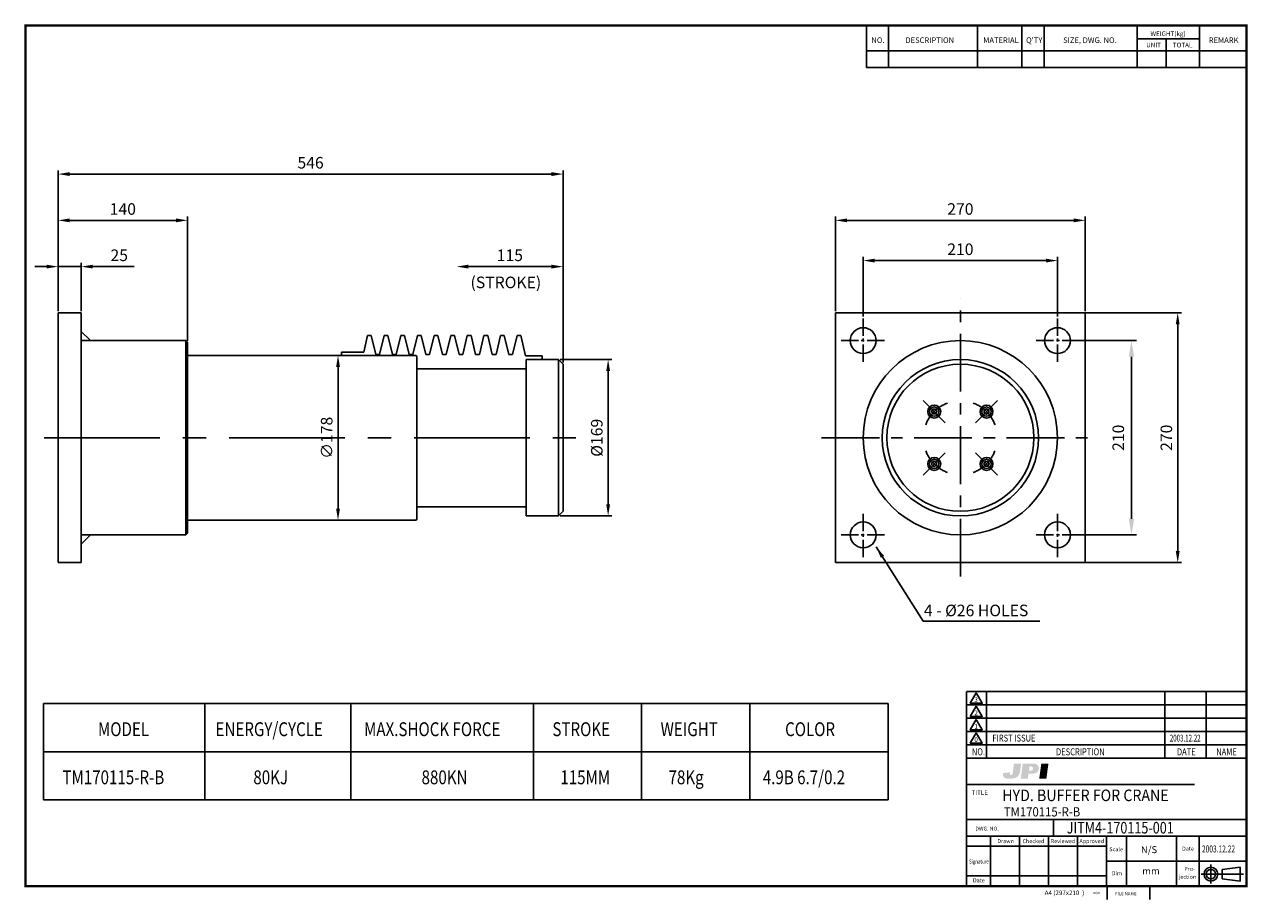
# Model space of a CAD drawing. Extents: x -1 to 1321, y -15 to 931.
import ezdxf
from ezdxf.enums import TextEntityAlignment as Align

# ---------------------------------------------------------------- set-up
doc = ezdxf.new("R2010")
doc.units = 0
doc.header["$LTSCALE"] = 50
doc.header["$MEASUREMENT"] = 0
doc.linetypes.add('CENTER', pattern=[2, 1.25, -0.25, 0.25, -0.25])
doc.linetypes.add('CENTER2', pattern=[1.125, 0.75, -0.125, 0.125, -0.125])
doc.layers.get('0').update_dxf_attribs({"linetype": 'CONTINUOUS'})
doc.layers.get('DEFPOINTS').update_dxf_attribs({"linetype": 'CONTINUOUS'})
doc.layers.add('3', color=3, linetype='CONTINUOUS')
doc.styles.add('B', font='ROMANS', dxfattribs={"width": 0.8, "height": 5})
doc.styles.add('GHS', font='ROMANS.shx', dxfattribs={"height": 12.5, "bigfont": 'GHS.shx'})
doc.styles.add('ROMAND', font='ROMAND.shx', dxfattribs={"width": 0.9})
doc.styles.add('ROMANS', font='romans.shx', dxfattribs={"height": 12.5})
doc.dimstyles.get("Standard").update_dxf_attribs({"dimtxt": 0.18, "dimasz": 0.18, "dimexe": 0.18, "dimexo": 0.0625, "dimgap": 0.09, "dimtad": 0, "dimtih": 1, "dimtoh": 1, "dimdec": 4, "dimzin": 0, "dimdsep": 46, "dimtxsty": 'Standard', "dimcen": 0.09, "dimadec": 0, "dimazin": 0, "dimtfac": 1, "dimtdec": 4, "dimtofl": 0, "dimtmove": 0, "dimatfit": 3, "dimfxl": 1, "dimtolj": 1, "dimtzin": 0, "dimarcsym": 0})

# ---------------------------------------------------------------- blocks, each defined once
blk = doc.blocks.new('*D16')
at = {"color": 0, "lineweight": -2}
for p, q in [((1137.735711452294, 619.5308234979952), (1249.735711452294, 619.5308234979952)), ((1245.735711452294, 607.0308234979952), (1245.735711452294, 362.0308234979951)), ((1137.735711452294, 349.5308234979952), (1249.735711452294, 349.5308234979951))]:
    blk.add_line(p, q, dxfattribs=at)
at = {"color": 0}
for points in [[(1243.652378118961, 607.0308234979952), (1247.819044785628, 607.0308234979952), (1245.735711452294, 619.5308234979952)], [(1243.652378118961, 362.0308234979951), (1247.819044785628, 362.0308234979951), (1245.735711452294, 349.5308234979951)]]:
    blk.add_solid(points, dxfattribs=at)
at = {"layer": 'DEFPOINTS', "color": 0}
for p in [(1135.735711452294, 619.5308234979952), (1135.735711452294, 349.5308234979952), (1245.735711452294, 349.5308234979951)]:
    blk.add_point(p, dxfattribs=at)
at = {"color": 0, "insert": (1233.485711452294, 484.5308234979954), "char_height": 12.5, "attachment_point": 5, "rotation": 90, "style": 'ROMANS'}
blk.add_mtext('\\A1;270', dxfattribs=at)
blk = doc.blocks.new('*D15')
at = {"color": 0, "lineweight": -2}
for p, q in [((1135.735711452294, 589.5308234979952), (1201.335711452294, 589.5308234979952)), ((1195.735711452294, 572.0308234979952), (1195.735711452294, 397.0308234979952)), ((1135.735711452294, 379.5308234979952), (1201.335711452294, 379.5308234979952))]:
    blk.add_line(p, q, dxfattribs=at)
at = {"color": 0}
for points in [[(1192.819044785628, 572.0308234979952), (1198.652378118961, 572.0308234979952), (1195.735711452294, 589.5308234979952)], [(1192.819044785628, 397.0308234979952), (1198.652378118961, 397.0308234979952), (1195.735711452294, 379.5308234979952)]]:
    blk.add_solid(points, dxfattribs=at)
at = {"layer": 'DEFPOINTS', "color": 0}
for p in [(1133.235711452294, 589.5308234979952), (1133.235711452294, 379.5308234979952), (1195.735711452294, 379.5308234979952)]:
    blk.add_point(p, dxfattribs=at)
at = {"color": 0, "insert": (1181.485711452294, 484.5308234979954), "char_height": 12.5, "attachment_point": 5, "rotation": 90, "style": 'ROMANS'}
blk.add_mtext('\\A1;210', dxfattribs=at)
blk = doc.blocks.new('*D12')
at = {"color": 7, "linetype": 'Continuous', "lineweight": -2}
for p, q in [((578.1198748955921, 569.0308234979939), (633.8698748955921, 569.0308234979939)), ((629.8698748955921, 556.5308234979939), (629.8698748955921, 412.5308234979957)), ((578.1198748955921, 400.0308234979957), (633.8698748955921, 400.0308234979957))]:
    blk.add_line(p, q, dxfattribs=at)
at = {"color": 7, "linetype": 'Continuous'}
for points in [[(627.7865415622588, 556.5308234979939), (631.9532082289255, 556.5308234979939), (629.8698748955921, 569.0308234979939)], [(627.7865415622588, 412.5308234979957), (631.9532082289255, 412.5308234979957), (629.8698748955921, 400.0308234979957)]]:
    blk.add_solid(points, dxfattribs=at)
at = {"layer": 'DEFPOINTS', "color": 0, "linetype": 'Continuous'}
for p in [(576.1198748955921, 569.0308234979939), (576.1198748955921, 400.0308234979957), (629.8698748955921, 400.0308234979957)]:
    blk.add_point(p, dxfattribs=at)
at = {"color": 7, "linetype": 'Continuous', "insert": (617.619874895592, 484.5308234979948), "char_height": 12.5, "attachment_point": 5, "rotation": 90, "style": 'ROMANS'}
blk.add_mtext('\\A1;%%c169', dxfattribs=at)
blk = doc.blocks.new('*D9')
at = {"color": 7, "linetype": 'ByBlock'}
for p, q in [((335.8078163991645, 573.5308234979948), (333.8078163991645, 573.5308234979948)), ((337.8078163991644, 408.0308234979948), (337.8078163991645, 561.0308234979948)), ((335.8078163991645, 395.5308234979948), (333.8078163991644, 395.5308234979948))]:
    blk.add_line(p, q, dxfattribs=at)
for points in [[(335.7244830658312, 561.0308234979948), (339.8911497324978, 561.0308234979948), (337.8078163991645, 573.5308234979948)], [(335.7244830658311, 408.0308234979948), (339.8911497324978, 408.0308234979948), (337.8078163991644, 395.5308234979948)]]:
    blk.add_solid(points, dxfattribs=at)
at = {"layer": 'DEFPOINTS', "color": 0, "linetype": 'ByBlock'}
for p in [(337.8078163991645, 573.5308234979948), (337.8078163991645, 573.5308234979948), (337.8078163991645, 395.5308234979948)]:
    blk.add_point(p, dxfattribs=at)
at = {"color": 7, "linetype": 'ByBlock', "insert": (325.5578163991645, 484.5308234979948), "char_height": 12.5, "attachment_point": 5, "rotation": 90, "style": 'ROMANS'}
blk.add_mtext('\\A1;∅178', dxfattribs=at)
blk = doc.blocks.new('*D11')
at = {"color": 7, "linetype": 'Continuous', "lineweight": -2}
for p, q in [((35.11987489559237, 721.5308234979951), (35.11987489559237, 773.5308234979951)), ((47.61987489559237, 769.5308234979951), (568.6198748955921, 769.5308234979951)), ((581.1198748955921, 671.5308234979951), (581.1198748955921, 773.5308234979951))]:
    blk.add_line(p, q, dxfattribs=at)
at = {"color": 7, "linetype": 'Continuous'}
for points in [[(47.61987489559237, 771.6141568313285), (47.61987489559237, 767.4474901646618), (35.11987489559237, 769.5308234979951)], [(568.6198748955921, 771.6141568313285), (568.6198748955921, 767.4474901646618), (581.1198748955921, 769.5308234979951)]]:
    blk.add_solid(points, dxfattribs=at)
at = {"layer": 'DEFPOINTS', "color": 0, "linetype": 'Continuous'}
for p in [(581.1198748955921, 769.5308234979951), (35.11987489559237, 719.5308234979951), (581.1198748955921, 669.5308234979951)]:
    blk.add_point(p, dxfattribs=at)
at = {"color": 7, "linetype": 'Continuous', "insert": (308.1198748955923, 781.7808234979951), "char_height": 12.5, "attachment_point": 5, "style": 'ROMANS'}
blk.add_mtext('\\A1;546', dxfattribs=at)
blk = doc.blocks.new('*D10')
at = {"color": 7, "linetype": 'Continuous', "lineweight": -2}
for p, q in [((568.6198748955921, 669.5308234979951), (478.6198748955921, 669.5308234979951)), ((581.1198748955921, 566.0308234979939), (581.1198748955921, 673.5308234979951))]:
    blk.add_line(p, q, dxfattribs=at)
at = {"color": 7, "linetype": 'Continuous'}
for points in [[(478.6198748955921, 671.6141568313285), (478.6198748955921, 667.4474901646618), (466.1198748955921, 669.5308234979951)], [(568.6198748955921, 671.6141568313285), (568.6198748955921, 667.4474901646618), (581.1198748955921, 669.5308234979951)]]:
    blk.add_solid(points, dxfattribs=at)
at = {"layer": 'DEFPOINTS', "color": 0, "linetype": 'Continuous'}
for p in [(466.1198748955921, 669.5308234979951), (466.1198748955921, 559.0308234979954), (581.1198748955921, 564.0308234979939)]:
    blk.add_point(p, dxfattribs=at)
at = {"color": 7, "linetype": 'Continuous', "insert": (523.6198748955921, 681.7808234979951), "char_height": 12.5, "attachment_point": 5, "style": 'ROMANS'}
blk.add_mtext('\\A1;115', dxfattribs=at)
blk = doc.blocks.new('*D18')
at = {"color": 7, "linetype": 'Continuous', "lineweight": -2}
for p, q in [((35.11987489559237, 671.5308234979951), (35.11987489559237, 723.5308234979951)), ((47.61987489559237, 719.5308234979951), (162.6198748955924, 719.5308234979951)), ((175.1198748955924, 589.4784516548557), (175.1198748955924, 723.5308234979951))]:
    blk.add_line(p, q, dxfattribs=at)
at = {"color": 7, "linetype": 'Continuous'}
for points in [[(47.61987489559237, 721.6141568313285), (47.61987489559237, 717.4474901646618), (35.11987489559237, 719.5308234979951)], [(162.6198748955924, 721.6141568313285), (162.6198748955924, 717.4474901646618), (175.1198748955924, 719.5308234979951)]]:
    blk.add_solid(points, dxfattribs=at)
at = {"layer": 'DEFPOINTS', "color": 0, "linetype": 'Continuous'}
for p in [(175.1198748955924, 719.5308234979951), (35.11987489559237, 669.5308234979951), (175.1198748955924, 587.4784516548557)]:
    blk.add_point(p, dxfattribs=at)
at = {"color": 7, "linetype": 'Continuous', "insert": (105.1198748955924, 731.7808234979951), "char_height": 12.5, "attachment_point": 5, "style": 'ROMANS'}
blk.add_mtext('\\A1;140', dxfattribs=at)
blk = doc.blocks.new('*D13')
at = {"color": 7, "linetype": 'Continuous', "lineweight": -2}
for p, q in [((22.61987489559237, 669.5308234979951), (10.11987489559237, 669.5308234979951)), ((35.11987489559237, 621.5308234979954), (35.11987489559237, 673.5308234979951)), ((35.11987489559237, 669.5308234979951), (60.11987489559237, 669.5308234979951)), ((60.11987489559237, 621.5308234979954), (60.11987489559237, 673.5308234979951)), ((72.61987489559237, 669.5308234979951), (117.3579701336876, 669.5308234979951))]:
    blk.add_line(p, q, dxfattribs=at)
at = {"color": 7, "linetype": 'Continuous'}
for points in [[(22.61987489559237, 671.6141568313285), (22.61987489559237, 667.4474901646618), (35.11987489559237, 669.5308234979951)], [(72.61987489559237, 671.6141568313285), (72.61987489559237, 667.4474901646618), (60.11987489559237, 669.5308234979951)]]:
    blk.add_solid(points, dxfattribs=at)
at = {"layer": 'DEFPOINTS', "color": 0, "linetype": 'Continuous'}
for p in [(60.11987489559237, 669.5308234979951), (35.11987489559237, 619.5308234979954), (60.11987489559237, 619.5308234979954)]:
    blk.add_point(p, dxfattribs=at)
at = {"color": 7, "linetype": 'Continuous', "insert": (101.23892251464, 681.7808234979951), "char_height": 12.5, "attachment_point": 5, "style": 'ROMANS'}
blk.add_mtext('\\A1;25', dxfattribs=at)
blk = doc.blocks.new('*D17')
at = {"color": 0, "lineweight": -2}
for p, q in [((875.7357114522943, 621.5308234979952), (875.7357114522943, 723.5308234979948)), ((888.2357114522943, 719.5308234979948), (1133.235711452294, 719.5308234979948)), ((1145.735711452294, 621.5308234979952), (1145.735711452294, 723.5308234979948))]:
    blk.add_line(p, q, dxfattribs=at)
at = {"color": 0}
for points in [[(888.2357114522943, 721.6141568313282), (888.2357114522943, 717.4474901646614), (875.7357114522943, 719.5308234979948)], [(1133.235711452294, 721.6141568313282), (1133.235711452294, 717.4474901646614), (1145.735711452294, 719.5308234979948)]]:
    blk.add_solid(points, dxfattribs=at)
at = {"layer": 'DEFPOINTS', "color": 0}
for p in [(1145.735711452294, 719.5308234979948), (875.7357114522943, 619.5308234979952), (1145.735711452294, 619.5308234979952)]:
    blk.add_point(p, dxfattribs=at)
at = {"color": 0, "insert": (1010.735711452294, 731.7808234979948), "char_height": 12.5, "attachment_point": 5, "style": 'ROMANS'}
blk.add_mtext('\\A1;270', dxfattribs=at)
blk = doc.blocks.new('*D14')
at = {"color": 0, "lineweight": -2}
for p, q in [((905.7357114522943, 615.5308234979952), (905.7357114522943, 680.0308234979948)), ((1103.235711452294, 676.0308234979948), (918.2357114522943, 676.0308234979948)), ((1115.735711452294, 615.530823497995), (1115.735711452294, 680.0308234979948))]:
    blk.add_line(p, q, dxfattribs=at)
at = {"color": 0}
for points in [[(918.2357114522943, 678.1141568313282), (918.2357114522943, 673.9474901646614), (905.7357114522943, 676.0308234979948)], [(1103.235711452294, 678.1141568313282), (1103.235711452294, 673.9474901646614), (1115.735711452294, 676.0308234979948)]]:
    blk.add_solid(points, dxfattribs=at)
at = {"layer": 'DEFPOINTS', "color": 0}
for p in [(905.7357114522943, 676.0308234979948), (905.7357114522943, 613.5308234979952), (1115.735711452294, 613.530823497995)]:
    blk.add_point(p, dxfattribs=at)
at = {"color": 0, "insert": (1010.735711452294, 688.2808234979948), "char_height": 12.5, "attachment_point": 5, "style": 'ROMANS'}
blk.add_mtext('\\A1;210', dxfattribs=at)

msp = doc.modelspace()

# ---------------------------------------------------------------- hatches: boundary and pattern name
h = msp.add_hatch(color=1)
edge = h.paths.add_edge_path()
edge.add_line((1076.467998857166, 132.4104215357679), (1068.742817927398, 132.4104215357679))
edge.add_line((1068.742817927399, 132.4104215357679), (1067.181682436136, 121.3023653286971))
edge.add_arc((1065.732268958211, 121.5060671087136), 1.463657693988591, 172.5903553456914, 352.0000000000028, ccw=False)
edge.add_line((1064.280833584567, 121.6948240987978), (1064.444597412229, 122.8600642797654))
edge.add_line((1064.444597412229, 122.8600642797654), (1056.836504912661, 122.0604215357679))
edge.add_line((1056.836504912661, 122.0604215357679), (1056.698769976651, 121.0803865423721))
edge.add_arc((1060.932165970522, 120.4854215357679), 4.274999999999978, 172.0000000000015, 206.9053667873378)
edge.add_arc((1060.932165970522, 120.4854215357679), 4.274999999999982, 206.905366787338, 270.0000000000003)
edge.add_line((1060.932165970522, 116.2104215357679), (1067.150014758675, 116.2104215357679))
edge.add_arc((1067.150014758675, 124.3104215357679), 8.100000000000026, 270.0000000000002, 351.9999999999998)
edge.add_line((1075.171186115483, 123.1831194179914), (1076.467998857167, 132.4104215357679))
h = msp.add_hatch(color=1)
edge = h.paths.add_edge_path()
edge.add_line((1090.250595394041, 132.4104215357679), (1078.2856884877, 132.4104215357679))
edge.add_line((1078.2856884877, 132.4104215357679), (1076.008926965521, 116.2104215357679))
edge.add_line((1076.008926965521, 116.2104215357679), (1083.734107895289, 116.2104215357679))
edge.add_line((1083.734107895288, 116.2104215357679), (1084.493028402681, 121.6104215357679))
edge.add_line((1084.493028402681, 121.6104215357679), (1090.250595394041, 121.6104215357679))
edge.add_arc((1090.250595394041, 127.0104215357679), 5.4, 270, 450)
edge = h.paths.add_edge_path(flags=16)
edge.add_line((1084.935732031994, 124.7604215357679), (1085.568165788155, 129.2604215357679))
edge.add_line((1085.568165788154, 129.2604215357679), (1087.069638540607, 129.2604215357679))
edge.add_arc((1087.069638540608, 127.0104215357679), 2.25, -90, 90, ccw=False)
edge.add_line((1087.069638540608, 124.7604215357679), (1084.935732031994, 124.7604215357679))
msp.add_hatch(color=1).paths.add_polyline_path([(1106.005455353336, 132.4104215357679), (1098.280274423568, 132.4104215357679), (1096.00351290139, 116.2104215357679), (1103.728693831157, 116.2104215357679)])

# ---------------------------------------------------------------- linework, layer by layer
at = {"color": 7, "linetype": 'Continuous'}
for p, q in [((909.1891627709301, 930.5999906939996), (909.1891627709301, 884.6483861245243)), ((933.1891627709306, 930.5999906939996), (933.1891627709306, 884.6483861245243)), ((1029.124464645361, 930.5999906939996), (1029.124464645361, 884.6483861245243)), ((1077.18916277093, 930.5999906939996), (1077.18916277093, 884.6483861245243)), ((1101.189162770931, 930.5999906939996), (1101.189162770931, 884.6483861245243)), ((1201.98916277093, 930.5999906939996), (1201.98916277093, 884.6483861245243)), ((1269.18916277093, 930.5999906939996), (1269.18916277093, 884.6483861245243)), ((1201.98916277093, 915.8483861245244), (1269.18916277093, 915.8483861245244)), ((1233.18916277093, 915.8483861245244), (1233.18916277093, 884.6483861245243)), ((909.189162770931, 902.6483861245242), (1319.409088454543, 902.6483861245242)), ((909.189162770931, 884.6483861245243), (1319.409088454543, 884.6483861245243)), ((1017.342625097872, 210.4035945450715), (1319.9999868, 210.4035945450715)), ((1017.342625097872, 209.9119424809587), (1017.342625097872, 140.6119431739589)), ((1038.866544560366, 138.3820620621617), (1038.866544560366, 210.4035945450715)), ((1231.764251628135, 138.3820620621617), (1231.764251628135, 209.7227258919487)), ((1276.551442414586, 138.3820620621617), (1276.551442414586, 209.7227258919487)), ((1017.342625097872, 195.9993283316921), (1319.9999868, 195.9993283316921)), ((1017.342625097872, 181.5950621183128), (1319.9999868, 181.5950621183128)), ((1017.342625097872, 181.5944578702724), (1017.342625097874, 138.3820620621617)), ((1017.342625097872, 167.1907959049338), (1319.9999868, 167.1907959049338)), ((1017.342625097872, 152.7865296915545), (1319.9999868, 152.7865296915545)), ((1017.342625097872, 138.3820620621617), (1319.9999868, 138.3820620621617)), ((1017.342625097874, 138.3820620621617), (1017.342625097872, 1.066898590963206)), ((1017.342625097872, 109.5729253873626), (1264.040584056675, 109.5729253873626)), ((1017.342625097872, 72.0662422468886), (1319.9999868, 72.0662422468886)), ((1111.592162711056, 54.04595744680856), (1111.592162711056, 72.0662422468886)), ((1017.342625097872, 54.04595744680856), (1319.9999868, 54.04595744680856)), ((1043.28468467234, 0.2959574468085648), (1043.28468467234, 54.04595744680856)), ((1074.63133999149, 0.2959574468085648), (1074.63133999149, 54.04595744680856)), ((1105.977995310638, 0.2959574468085648), (1105.977995310638, 54.04595744680856)), ((1137.324650629786, 0.2959574468085648), (1137.324650629786, 54.04595744680856)), ((1168.671305948938, 0.2959574468085648), (1168.671305948938, 54.04595744680856)), ((1190.28968892766, 0), (1190.28968892766, 54.04595744680856)), ((1244.335646374468, 0), (1244.335646374468, 54.04595744680856)), ((1268.911542692995, 0), (1268.911542692995, 54.04595744680856)), ((1017.342625097872, 43.23676595744681), (1168.671305948938, 43.23676595744681)), ((1168.671305948938, 27.02297872340428), (1244.335646374468, 27.02297872340428)), ((1244.335646374468, 27.02297872340428), (1319.9999868, 27.02297872340428)), ((1281.69351311853, 23.17123081676318), (1281.69351311853, 2.881722704830928)), ((1313.10482563365, 20.3336953652977), (1293.960521668479, 17.90908580555708)), ((1293.960521668479, 17.90908580555708), (1293.960521668479, 7.836777908877174)), ((1017.342625097872, 11.10514893617012), (1168.671305948938, 11.10514893617012)), ((1271.116433619177, 12.87293185721713), (1317.02887700025, 12.87293185721713)), ((1313.10482563365, 5.41216834913655), (1293.960521668479, 7.836777908877174)), ((1169.492524111438, -0.4790332442638601), (1169.492524111438, -14.58029440914686)), ((1215.692523649438, -0.4790332442638601), (1215.692523649438, -14.58029440914686))]:
    msp.add_line(p, q, dxfattribs=at)
at = {"linetype": 'CENTER'}
for p, q in [((1010.735711452293, 334.5308234979951), (1010.735711452293, 634.5308234979952)), ((994.4722554850027, 500.7942794652859), (970.4306249246606, 524.8359100256287)), ((1026.999167419584, 500.7942794652859), (1051.040797979927, 524.8359100256284)), ((860.7357114522943, 484.5308234979952), (1160.735711452294, 484.5308234979952)), ((994.4722554850027, 468.2673675307046), (970.4306249246606, 444.225736970362)), ((1026.999167419585, 468.2673675307046), (1051.040797979927, 444.2257369703618))]:
    msp.add_line(p, q, dxfattribs=at)
at = {"color": 1}
for p, q in [((35.11987489559237, 349.530823497995), (35.11987489559237, 619.5308234979954)), ((60.11987489559238, 619.5308234979951), (60.11987489559238, 349.530823497995)), ((875.7357114522943, 349.530823497995), (875.7357114522943, 619.5308234979952)), ((875.7357114522943, 619.5308234979952), (1145.735711452294, 619.5308234979952)), ((1145.735711452294, 619.5308234979952), (1145.735711452294, 349.5308234979952)), ((173.1205602456409, 589.530805551472), (173.1205602456409, 379.5308414445185)), ((175.1198748955919, 587.4784516548561), (173.1205602456409, 589.530805551472)), ((175.1198748955924, 587.4784516548561), (175.1198748955924, 381.5831953411343)), ((369.6198748955958, 595.0034326409209), (365.5300990692422, 577.0308234979834)), ((373.6198748955949, 595.0034326409209), (378.6198748955949, 574.5308234979857)), ((387.6198748955949, 595.0034326409218), (382.6198748955949, 574.5308234979861)), ((391.6198748955949, 595.0034326409218), (396.6198748955949, 574.5308234979866)), ((405.6198748955949, 595.0034326409232), (400.6198748955949, 574.5308234979875)), ((409.6198748955949, 595.0034326409232), (414.619874895594, 574.530823497988)), ((423.619874895594, 595.0034326409241), (418.619874895594, 574.5308234979889)), ((427.619874895594, 595.0034326409241), (432.619874895594, 574.5308234979889)), ((441.619874895594, 595.003432640925), (436.619874895594, 574.5308234979893)), ((445.619874895594, 595.003432640925), (450.619874895594, 574.5308234979893)), ((459.619874895594, 595.0034326409259), (454.619874895594, 574.5308234979902)), ((463.619874895594, 595.0034326409259), (468.619874895594, 574.5308234979902)), ((477.619874895594, 595.0034326409263), (472.619874895594, 574.5308234979912)), ((481.619874895594, 595.0034326409263), (486.619874895594, 574.5308234979912)), ((495.619874895594, 595.0034326409273), (490.6198748955931, 574.5308234979921)), ((499.6198748955931, 595.0034326409273), (504.6198748955931, 574.5308234979921)), ((513.6198748955931, 595.0034326409282), (508.6198748955931, 574.530823497993)), ((517.6198748955921, 595.0034326409282), (522.6198748955931, 574.530823497993)), ((531.6198748955921, 595.0034326409286), (526.6198748955921, 574.5308234979934)), ((535.6198748955921, 595.0034326409286), (540.6198748955921, 573.0308234979934)), ((175.1198748955924, 573.5308234979948), (422.1198748955926, 573.5308234979948)), ((365.5300990692422, 577.0308234979834), (341.6198748955958, 577.0308234979834)), ((341.6198748955958, 573.5308234979948), (341.6198748955958, 577.0308234979952)), ((382.6198748955949, 574.5308234979861), (378.6198748955949, 574.5308234979861)), ((400.6198748955949, 574.5308234979875), (396.6198748955949, 574.5308234979875)), ((418.619874895594, 574.5308234979889), (414.619874895594, 574.5308234979889)), ((422.1198748955921, 573.5308234979948), (423.1198748955921, 572.5308234979948)), ((423.1198748955921, 396.5308234979947), (423.1198748955921, 572.5308234979948)), ((436.619874895594, 574.5308234979893), (432.619874895594, 574.5308234979893)), ((454.619874895594, 574.5308234979902), (450.619874895594, 574.5308234979902)), ((472.619874895594, 574.5308234979912), (468.619874895594, 574.5308234979912)), ((490.6198748955931, 574.5308234979921), (486.6198748955931, 574.5308234979921)), ((508.6198748955931, 574.530823497993), (504.6198748955931, 574.530823497993)), ((526.6198748955921, 574.5308234979934), (522.6198748955921, 574.5308234979934)), ((541.1198748955894, 569.0308234979939), (541.1198748955915, 400.0308234979958)), ((541.1198748955921, 569.0308234979939), (576.1198748955921, 569.0308234979939)), ((558.6198748955921, 569.0308234979939), (558.6198748955921, 573.0308234979948)), ((576.1198748955921, 400.0308234979957), (576.1198748955921, 569.0308234979939)), ((576.1198748955921, 569.0308234979939), (581.1198748955921, 564.0308234979939)), ((423.1198748955921, 559.0308234979955), (541.1198748955921, 559.0308234979948)), ((581.1198748955921, 405.0308234979957), (581.1198748955921, 564.0308234979948)), ((423.1198748955921, 410.0308234979952), (541.1198748955921, 410.0308234979959)), ((541.1198748955915, 400.0308234979957), (576.1198748955921, 400.0308234979957)), ((576.1198748955921, 400.0308234979957), (581.1198748955921, 405.0308234979957)), ((175.1198748955924, 395.5308234979948), (422.119874895592, 395.5308234979947)), ((422.1198748955921, 395.5308234979947), (423.1198748955921, 396.5308234979947)), ((175.1198748955919, 381.5831953411343), (173.1205602456409, 379.5308414445185)), ((1145.735711452294, 349.5308234979952), (875.7357114522943, 349.530823497995))]:
    msp.add_line(p, q, dxfattribs=at)
at = {"color": 1, "linetype": 'Continuous'}
for p, q in [((60.11987489559237, 619.5308234979951), (35.11987489559237, 619.5308234979951)), ((60.11987489559238, 599.5308055514719), (70.11987489559237, 589.5308055514719)), ((173.1205602456409, 589.5308055514719), (60.11987489559237, 589.5308055514719)), ((369.6198748955958, 595.0034326409209), (373.6198748955949, 595.0034326409209)), ((387.6198748955949, 595.0034326409218), (391.6198748955949, 595.0034326409218)), ((405.6198748955949, 595.0034326409232), (409.6198748955949, 595.0034326409232)), ((423.619874895594, 595.0034326409241), (427.619874895594, 595.0034326409241)), ((441.619874895594, 595.003432640925), (445.619874895594, 595.003432640925)), ((459.619874895594, 595.0034326409259), (463.619874895594, 595.0034326409259)), ((477.619874895594, 595.0034326409263), (481.619874895594, 595.0034326409263)), ((495.619874895594, 595.0034326409273), (499.6198748955931, 595.0034326409273)), ((513.6198748955931, 595.0034326409282), (517.6198748955921, 595.0034326409282)), ((531.6198748955921, 595.0034326409286), (535.6198748955921, 595.0034326409286)), ((540.6198748955921, 573.0308234979943), (558.6198748955921, 573.0308234979943)), ((173.1205602456409, 379.5308414445186), (60.11987489559237, 379.5308414445183)), ((70.11987489559237, 379.5308414445184), (60.11987489559238, 369.5308414445184)), ((60.11987489559237, 349.530823497995), (35.11987489559237, 349.530823497995))]:
    msp.add_line(p, q, dxfattribs=at)
at = {"linetype": 'CENTER2', "ltscale": 0.5}
for p, q in [((905.7357114522943, 613.5308234979952), (905.7357114522943, 565.5308234979952)), ((1115.735711452294, 613.530823497995), (1115.735711452294, 565.530823497995)), ((881.7357114522943, 589.5308234979952), (929.7357114522943, 589.5308234979952)), ((1139.735711452294, 589.5308234979952), (1091.735711452294, 589.5308234979952)), ((905.7357114522943, 355.5308234979952), (905.7357114522943, 403.5308234979952)), ((1115.735711452294, 355.530823497995), (1115.735711452294, 403.530823497995)), ((881.7357114522943, 379.5308234979952), (929.7357114522943, 379.5308234979952)), ((1139.735711452294, 379.5308234979952), (1091.735711452294, 379.5308234979952))]:
    msp.add_line(p, q, dxfattribs=at)
at = {"color": 7, "linetype": 'CENTER', "ltscale": 2}
msp.add_line((20.11987489559237, 484.5308234979949), (596.1198748955921, 484.5308234979954), dxfattribs=at)
at = {"color": 7}
for p, q in [((193.6792973143993, 197.2200976043397), (19.29907072167043, 197.2200976043397)), ((19.29907072167043, 197.2200976043397), (19.29907072167043, 145.220097604341)), ((351.7398899548493, 197.2200976043397), (193.6792973143993, 197.2200976043397)), ((193.6792973143993, 197.2200976043397), (193.6792973143993, 145.220097604341)), ((549.0916588747768, 197.2200976043397), (351.7398899548493, 197.2200976043397)), ((351.7398899548493, 197.2200976043397), (351.7398899548493, 145.220097604341)), ((932.805777291067, 197.2200976043397), (549.0916588747768, 197.2200976043397)), ((549.0916588747768, 197.2200976043397), (549.0916588747768, 145.220097604341)), ((666.0916588747705, 197.2200976043397), (666.0916588747705, 145.220097604341)), ((783.0916588747641, 197.2200976043397), (783.0916588747641, 145.220097604341)), ((932.805777291067, 197.2200976043397), (932.805777291067, 145.220097604341)), ((193.6792973143993, 145.220097604341), (19.29907072167043, 145.220097604341)), ((19.29907072167043, 145.220097604341), (19.29907072167043, 93.2200976043423)), ((193.6792973143993, 145.220097604341), (193.6792973143993, 93.2200976043423)), ((351.7398899548493, 145.220097604341), (193.6792973143993, 145.220097604341)), ((351.7398899548493, 145.220097604341), (351.7398899548493, 93.2200976043423)), ((549.0916588747768, 145.220097604341), (351.7398899548493, 145.220097604341)), ((932.805777291067, 145.220097604341), (549.0916588747768, 145.220097604341)), ((549.0916588747768, 145.220097604341), (549.0916588747768, 93.2200976043423)), ((666.0916588747705, 145.220097604341), (666.0916588747705, 93.2200976043423)), ((783.0916588747641, 145.220097604341), (783.0916588747641, 93.2200976043423)), ((932.805777291067, 145.220097604341), (932.805777291067, 93.2200976043423)), ((193.6792973143993, 93.2200976043423), (19.29907072167043, 93.2200976043423)), ((351.7398899548493, 93.2200976043423), (193.6792973143993, 93.2200976043423)), ((549.0916588747768, 93.2200976043423), (351.7398899548493, 93.2200976043423)), ((932.805777291067, 93.2200976043423), (549.0916588747768, 93.2200976043423))]:
    msp.add_line(p, q, dxfattribs=at)
at = {"const_width": 2.5}
msp.add_lwpolyline([(0, 0), (0, 930), (1320, 930), (1319.999999999999, 0)], close=True, dxfattribs=at)
at = {"color": 1}
for points in [[(981.008064531858, 515.3150947454578), (979.564688858884, 512.8150947454578), (981.008064531858, 510.3150947454578), (983.8948158778062, 510.3150947454578), (985.3381915507803, 512.8150947454578), (983.8948158778062, 515.3150947454578)], [(1041.519982699756, 514.2584704184312), (1039.019982699756, 515.7018460914053), (1036.519982699756, 514.2584704184312), (1036.519982699756, 511.3717190724831), (1039.019982699756, 509.928343399509), (1041.519982699756, 511.3717190724831)], [(979.9514402048312, 454.8031765775593), (982.4514402048312, 453.3598009045852), (984.9514402048312, 454.8031765775593), (984.9514402048312, 457.6899279235074), (982.4514402048312, 459.1333035964815), (979.9514402048312, 457.6899279235074)], [(1040.46335837273, 453.7465522505327), (1041.906734045704, 456.2465522505327), (1040.46335837273, 458.7465522505327), (1037.576607026781, 458.7465522505327), (1036.133231353807, 456.2465522505327), (1037.576607026781, 453.7465522505327)]]:
    msp.add_lwpolyline(points, close=True, dxfattribs=at)
at = {"color": 7, "linetype": 'Continuous'}
for points in [[(1027.890042558429, 208.9248785683389), (1021.387793687106, 197.6626531597493), (1034.392291429753, 197.6626531597493)], [(1027.890042558429, 194.5206123549597), (1021.387793687106, 183.2583869463703), (1034.392291429753, 183.2583869463703)], [(1027.890042558429, 180.1163461415806), (1021.387793687106, 168.854120732991), (1034.392291429753, 168.854120732991)], [(1027.890042558429, 165.7120799282012), (1021.387793687106, 154.449854519612), (1034.392291429753, 154.449854519612)]]:
    msp.add_lwpolyline(points, close=True, dxfattribs=at)
at = {"color": 1}
for centre, radius in [((905.7357114522943, 589.5308234979952), 14), ((1115.735711452294, 589.530823497995), 14), ((1010.735711452294, 484.5308234979952), 104.9999820534767), ((1010.735711452294, 484.5308234979952), 84.49999999999864), ((1010.735711452294, 484.5308234979952), 79.49999999999864), ((982.4514402048321, 512.8150947454576), 5), ((1039.019982699756, 512.8150947454569), 5), ((982.4514402048312, 456.2465522505336), 5), ((1039.019982699755, 456.2465522505327), 5), ((905.7357114522943, 379.5308234979952), 14), ((1115.735711452294, 379.530823497995), 14)]:
    msp.add_circle(centre, radius, dxfattribs=at)
at = {"color": 1, "linetype": 'Continuous'}
for centre in [(982.4514402048312, 512.8150947454571), (1039.019982699755, 512.8150947454571), (982.4514402048312, 456.2465522505333), (1039.019982699755, 456.2465522505331)]:
    msp.add_circle(centre, 7, dxfattribs=at)
at = {"color": 7, "linetype": 'Continuous'}
for radius in [7.460763508080593, 5.03615394833994]:
    msp.add_circle((1281.69351311853, 12.87293185721713), radius, dxfattribs=at)
at = {"linetype": 'CENTER'}
for centre, start, end in [((1010.735711452294, 484.5308234979955), 110.462202008087, 159.5377979919134), ((1010.735711452294, 484.5308234979952), 20.46220200808697, 69.53779799191342), ((1010.735711452293, 484.5308234979952), 200.462202008087, 249.5377979919134), ((1010.735711452294, 484.5308234979948), 290.462202008087, 339.5377979919134)]:
    msp.add_arc(centre, 39.99999999999997, start, end, dxfattribs=at)
at = {"layer": '3', "color": 7}
msp.add_line((1313.10482563365, 20.3336953652977), (1313.10482563365, 5.41216834913655), dxfattribs=at)

# ---------------------------------------------------------------- texts
at = {"color": 7, "linetype": 'Continuous', "style": 'ROMANS'}
for s, p in [('NO.', (921.6681407266042, 914.2843690033745)), ('DESCRIPTION', (977.6420640968599, 914.2843690033745)), ('MATERIAL', (1054.664548975656, 914.2843690033745)), ("Q'TY", (1090.609524272244, 914.2843690033745)), ('SIZE, DWG. NO.', (1150.817360419413, 914.2843690033745)), ('REMARK', (1295.404095054982, 914.2843690033745))]:
    msp.add_text(s, height=5.999999999999996, dxfattribs=at).set_placement(p, align=Align.MIDDLE_CENTER)
at = {"color": 7, "linetype": 'Continuous'}
for s, height, style, p in [('WEIGHT(kg)', 4.999999999999998, 'ROMANS', (1216.287506290086, 918.718064759092)), ('(STROKE)', 12.5, 'ROMANS', (481.0528666865857, 646.2055713609874)), ('TITLE', 4.9499999505, 'ROMAND', (1022.801249267333, 98.55079706001217)), ('DWG. NO.', 4.124999958749999, 'ROMANS', (1026.953028766266, 60.02442191703511)), ('A4 (297x210  )', 4.949999950499998, 'ROMAND', (1101.870701348633, -9.794180767194689)), ('FILE NAME', 3.431999965679998, 'ROMANS', (1178.064622871379, -9.869995767508613))]:
    msp.add_text(s, height=height, dxfattribs=dict(at, style=style)).set_placement(p)
at = {"color": 7, "linetype": 'Continuous', "style": 'ROMANS'}
for s, p in [('UNIT', (1219.666209243828, 908.3625782885292)), ('TOTAL', (1251.056405718759, 908.3625782885292))]:
    msp.add_text(s, height=4.999999999999998, dxfattribs=at).set_placement(p, align=Align.MIDDLE)
at = {"style": 'GHS'}
msp.add_text('4 - %%C26 HOLES', height=12.5, dxfattribs=at).set_placement((971.2548555533458, 291.6172545541285))
at = {"color": 7, "linetype": 'Continuous', "style": 'ROMANS'}
for s, height, p in [('3', 4.999999999999999, (1027.745299157245, 199.0407265476949)), ('2', 4.999999999999999, (1027.745299157245, 184.6364603343158)), ('1', 4.999999999999999, (1027.745299157245, 170.2321941209366)), ('0', 4.999999999999999, (1027.745299157245, 155.8279279075575)), ('Drawn', 4.299999999999999, (1059.626434164747, 46.37041105969445)), ('Checked', 4.299999999999999, (1089.782520249889, 46.37041105969445)), ('Reviewed', 4.299999999999999, (1121.692381873745, 46.37041105969445)), ('Approved', 4.299999999999999, (1152.756697367267, 46.37041105969445)), ('Scale', 4.299999999999999, (1179.142828936671, 37.62665104223629)), ('N/S', 7.499999999999998, (1214.739628468635, 35.55344827224567)), ('Date', 4.299999999999999, (1256.830335508198, 38.24960401490574)), ('Dim', 4.299999999999999, (1179.953596538917, 11.65954916836692)), ('mm', 7.499999999999998, (1216.830644286197, 12.51037586838038)), ('Pro-', 4.299999999999999, (1258.655723903425, 16.3740805656721)), ('Date', 4.299999999999999, (1030.676680088122, 3.983149859418518)), ('jection', 4.299999999999999, (1256.354521772764, 7.818631701739299))]:
    msp.add_text(s, height=height, dxfattribs=at).set_placement(p, align=Align.CENTER)
for s, height, width, p in [('FIRST ISSUE', 7.499999999999998, 0.8, (1045.362468578689, 156.156158324177)), ('HYD. BUFFER FOR CRANE', 12.5, 0.9, (1056.023623566357, 91.78106242809896)), ('TM170115-R-B', 9.999999999999998, 0.9, (1057.75906807407, 75.22556819843125)), ('JITM4-170115-001', 12.5, 0.8, (1125.724496787654, 56.79065258397655)), ('2003.12.22', 7.499999999999998, 0.7, (1271.986715374348, 36.33380534611508))]:
    msp.add_text(s, height=height, dxfattribs=dict(at, width=width)).set_placement(p)
for s, height, width, p in [('2003.12.22', 7.499999999999998, 0.65, (1253.84416337743, 156.156158324177)), ('NO.', 7.499999999999998, 0.8, (1030.293113661621, 141.3306662632239)), ('DESCRIPTION', 7.499999999999998, 0.8, (1140.430634163918, 141.3306662632239)), ('DATE', 7.499999999999998, 0.8, (1255.009180123079, 141.3306662632239)), ('NAME', 7.499999999999998, 0.8, (1298.531263039872, 141.3306662632239)), ('Signature', 4.299999999999999, 0.8, (1030.745443503934, 24.35176130905801))]:
    msp.add_text(s, height=height, dxfattribs=dict(at, width=width)).set_placement(p, align=Align.CENTER)
at = {"color": 7, "linetype": 'Continuous', "style": 'ROMAND', "width": 0.7701467467415121}
msp.add_text('m/m', height=2.474999975249999, dxfattribs=at).set_placement((1154.284874370116, -8.473635297686428), (1161.637025203881, -8.473635297686428), align=Align.FIT)
at = {"layer": '3', "color": 7, "style": 'B', "width": 0.8}
for s, p in [('MODEL', (78.27091471846711, 162.0014758644825)), ('ENERGY/CYCLE', (205.3768662392886, 162.0014758644825)), ('MAX.SHOCK FORCE', (365.9539329175846, 162.0014758644825)), ('STROKE', (569.596878116989, 162.0014758644825)), ('WEIGHT', (686.5968781169827, 162.0014758644825)), ('COLOR', (821.2121611213524, 162.0014758644825)), ('TM170115-R-B', (39.80428996388218, 110.0014758644838)), ('80KJ', (246.2371701243369, 110.0014758644838)), ('880KN', (428.1360268906533, 110.0014758644838)), ('115MM', (578.1954816357165, 110.0014758644838)), ('78Kg', (695.1954816357102, 110.0014758644838)), ('4.9B 6.7/0.2', (797.0966638540385, 110.0014758644838))]:
    msp.add_text(s, height=14.99999999999962, dxfattribs=at).set_placement(p)

# ---------------------------------------------------------------- dimensions: what is measured, and where the dimension line sits
at = {"color": 7, "linetype": 'Continuous'}
for base, p1, p2, override, picture, middle in [((581.1198748955921, 769.5308234979951), (35.11987489559237, 719.5308234979951), (581.1198748955921, 669.5308234979951), {"dimtxt": 12.5, "dimasz": 12.5, "dimexe": 4, "dimexo": 2, "dimgap": 6, "dimtad": 1, "dimtih": 0, "dimtoh": 0, "dimdec": 2, "dimzin": 8, "dimtxsty": 'ROMANS', "dimcen": 0.5, "dimclrd": 7, "dimclre": 7, "dimclrt": 7, "dimtofl": 1}, '*D11', (308.1198748955923, 781.7808234979951)), ((175.1198748955924, 719.5308234979951), (35.11987489559237, 669.5308234979951), (175.1198748955924, 587.4784516548557), {"dimtxt": 12.5, "dimasz": 12.5, "dimexe": 4, "dimexo": 2, "dimgap": 6, "dimtad": 1, "dimtih": 0, "dimtoh": 0, "dimdec": 2, "dimzin": 8, "dimtxsty": 'ROMANS', "dimcen": 0.5, "dimclrd": 7, "dimclre": 7, "dimclrt": 7, "dimtofl": 1}, '*D18', (105.1198748955924, 731.7808234979951)), ((60.11987489559237, 669.5308234979951), (35.11987489559237, 619.5308234979954), (60.11987489559237, 619.5308234979954), {"dimtxt": 12.5, "dimasz": 12.5, "dimexe": 4, "dimexo": 2, "dimgap": 6, "dimtad": 1, "dimtih": 0, "dimtoh": 0, "dimdec": 2, "dimzin": 8, "dimtxsty": 'ROMANS', "dimcen": 0.5, "dimclrd": 7, "dimclre": 7, "dimclrt": 7, "dimtofl": 1}, '*D13', (101.23892251464, 681.7808234979951)), ((466.1198748955921, 669.5308234979951), (581.1198748955921, 564.0308234979939), (466.1198748955921, 559.0308234979954), {"dimtxt": 12.5, "dimasz": 12.5, "dimexe": 4, "dimexo": 2, "dimgap": 6, "dimtad": 1, "dimtih": 0, "dimtoh": 0, "dimdec": 2, "dimzin": 8, "dimtxsty": 'ROMANS', "dimcen": 0.5, "dimse2": 1, "dimclrd": 7, "dimclre": 7, "dimclrt": 7, "dimtofl": 1}, '*D10', (523.6198748955921, 681.7808234979951))]:
    dim = msp.add_linear_dim(base=base, p1=p1, p2=p2, dimstyle='Standard', override=override, dxfattribs=at)
    dim.commit()
    dim.dimension.update_dxf_attribs({"geometry": picture, "text_midpoint": middle})
for base, p1, p2, picture, middle in [((1145.735711452294, 719.5308234979948), (875.7357114522943, 619.5308234979952), (1145.735711452294, 619.5308234979952), '*D17', (1010.735711452294, 731.7808234979948)), ((905.7357114522943, 676.0308234979948), (1115.735711452294, 613.530823497995), (905.7357114522943, 613.5308234979952), '*D14', (1010.735711452294, 688.2808234979948))]:
    dim = msp.add_linear_dim(base=base, p1=p1, p2=p2, dimstyle='Standard', override={"dimtxt": 12.5, "dimasz": 12.5, "dimexe": 4, "dimexo": 2, "dimgap": 6, "dimtad": 1, "dimtih": 0, "dimtoh": 0, "dimdec": 2, "dimzin": 8, "dimtxsty": 'ROMANS', "dimcen": 0.5, "dimtofl": 1})
    dim.commit()
    dim.dimension.update_dxf_attribs({"geometry": picture, "text_midpoint": middle})
for base, p1, p2, override, picture, middle in [((1245.735711452294, 349.5308234979951), (1135.735711452294, 619.5308234979952), (1135.735711452294, 349.5308234979952), {"dimtxt": 12.5, "dimasz": 12.5, "dimexe": 4, "dimexo": 2, "dimgap": 6, "dimtad": 1, "dimtih": 0, "dimtoh": 0, "dimdec": 2, "dimzin": 8, "dimtxsty": 'ROMANS', "dimcen": 0.5, "dimtofl": 1}, '*D16', (1233.485711452294, 484.5308234979954)), ((1195.735711452294, 379.5308234979952), (1133.235711452294, 589.5308234979952), (1133.235711452294, 379.5308234979952), {"dimtxt": 17.5, "dimasz": 17.5, "dimexe": 5.6, "dimexo": 2.5, "dimgap": 8, "dimtad": 1, "dimtih": 0, "dimtoh": 0, "dimdec": 2, "dimzin": 8, "dimtxsty": 'ROMANS', "dimcen": 0.5, "dimtofl": 1}, '*D15', (1181.485711452294, 484.5308234979954))]:
    dim = msp.add_linear_dim(base=base, p1=p1, p2=p2, angle=90, dimstyle='Standard', override=override)
    dim.commit()
    dim.dimension.update_dxf_attribs({"geometry": picture, "text_midpoint": middle})
for base, p1, p2, picture, middle in [((337.8078163991645, 573.5308234979948), (337.8078163991645, 395.5308234979948), (337.8078163991645, 573.5308234979948), '*D9', (325.5578163991645, 484.5308234979948)), ((629.8698748955921, 400.0308234979957), (576.1198748955921, 569.0308234979939), (576.1198748955921, 400.0308234979957), '*D12', (617.619874895592, 484.5308234979948))]:
    dim = msp.add_linear_dim(base=base, p1=p1, p2=p2, angle=90, dimstyle='Standard', override={"dimtxt": 12.5, "dimasz": 12.5, "dimexe": 4, "dimexo": 2, "dimgap": 6, "dimtad": 1, "dimtih": 0, "dimtoh": 0, "dimdec": 2, "dimzin": 8, "dimpost": '%%c<>', "dimtxsty": 'ROMANS', "dimcen": 0.5, "dimclrd": 7, "dimclre": 7, "dimclrt": 7, "dimtofl": 1}, dxfattribs=at)
    dim.commit()
    dim.dimension.update_dxf_attribs({"geometry": picture, "text_midpoint": middle})

# ---------------------------------------------------------------- leaders
msp.add_leader([(919.7615506513239, 366.4950565871795), (970.4768712712321, 286.1747782710286), (1096.510625174252, 286.1747782710286)], dimstyle='Standard', override={"dimtxt": 12.5, "dimasz": 12.5, "dimexe": 4, "dimexo": 2, "dimgap": 6, "dimtad": 1, "dimtih": 0, "dimtoh": 0, "dimdec": 2, "dimzin": 8, "dimtxsty": 'ROMANS', "dimcen": 0.5, "dimtofl": 1})

doc.saveas('drawing.dxf')
